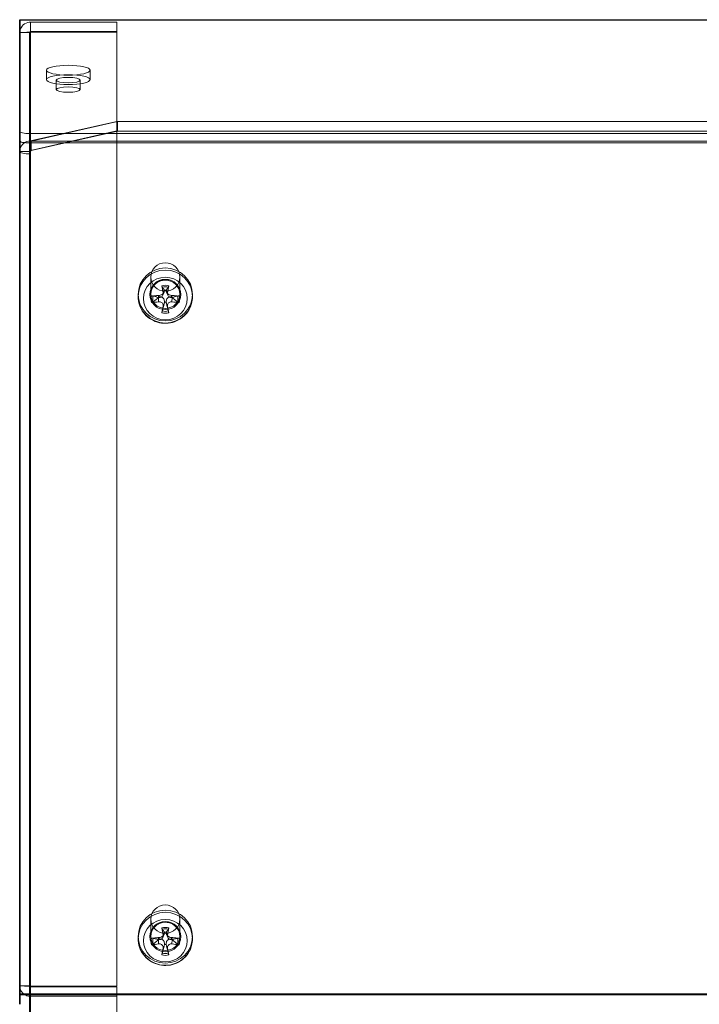
# Model space of a CAD drawing. Units: millimetres. Extents: x 29 to 2395, y 16 to 578.
# Drawn here: x 177 to 247, y 390 to 492 of the extents above; entities that cross this region are included whole.
import ezdxf

# ---------------------------------------------------------------- set-up
doc = ezdxf.new("R2010")
doc.units = ezdxf.units.MM
doc.header["$LTSCALE"] = 2
for name, color, linetype, lineweight in [('Hidden (ISO)', 7, 'Continuous', 18), ('Hidden Narrow (ISO)', 7, 'Continuous', 18), ('Visible (ISO)', 7, 'Continuous', 35), ('Visible Narrow (ISO)', 7, 'Continuous', 25)]:
    doc.layers.add(name, color=color, linetype=linetype, lineweight=lineweight)

msp = doc.modelspace()

# ---------------------------------------------------------------- linework, layer by layer
at = {"layer": 'Hidden (ISO)'}
for p, q in [((177.6666, 490.6976), (177.6666, 491.6719)), ((177.6666, 491.6719), (186.5666, 491.6719)), ((186.5666, 490.6976), (186.5666, 491.6719)), ((177.5666, 490.5899), (176.5666, 490.5899)), ((177.5666, 490.5899), (177.5666, 392.3726)), ((177.6666, 490.6976), (186.5666, 490.6976)), ((186.5666, 490.6353), (177.6666, 490.6353)), ((186.5666, 490.6976), (186.5666, 490.6353)), ((186.5666, 392.357), (186.5666, 490.6353)), ((179.3166, 485.7435), (179.3166, 486.7178)), ((183.8166, 485.7435), (183.8166, 486.7178)), ((180.3371, 485.6947), (180.3371, 484.7204)), ((182.7961, 485.6947), (182.7961, 484.7204)), ((186.5666, 481.4366), (177.6666, 479.4345)), ((177.7373, 479.4186), (186.6373, 481.4207)), ((186.6373, 480.4463), (186.6373, 481.4207)), ((186.6373, 481.4207), (306.4959, 481.4207)), ((177.5666, 480.1942), (315.5666, 480.1942)), ((177.6666, 478.4601), (186.5666, 480.4622)), ((177.7373, 478.4442), (186.6373, 480.4463)), ((186.6373, 480.4463), (306.4959, 480.4463)), ((315.5666, 479.2199), (177.5666, 479.2199)), ((177.7373, 478.4442), (177.7373, 479.4186)), ((176.5666, 478.3468), (177.5666, 478.3468)), ((190.0666, 463.6333), (190.0666, 465.4104)), ((193.0666, 463.6333), (193.0666, 465.4104)), ((188.7666, 463.3921), (188.7666, 463.6108)), ((191.3113, 463.5327), (191.4493, 463.8611)), ((191.8218, 463.5327), (191.6838, 463.8611)), ((194.3666, 463.3921), (194.3666, 463.6108)), ((190.0666, 397.4736), (190.0666, 399.2507)), ((193.0666, 397.4736), (193.0666, 399.2507)), ((191.3113, 397.373), (191.4493, 397.7014)), ((191.8218, 397.373), (191.6838, 397.7014)), ((188.7666, 397.2324), (188.7666, 397.4511)), ((194.3666, 397.2324), (194.3666, 397.4511)), ((177.5666, 392.3726), (176.5666, 392.3726)), ((177.5666, 392.3726), (177.5666, 385.0996)), ((177.6666, 392.357), (186.5666, 392.357)), ((177.6666, 392.2787), (186.5666, 392.2787)), ((177.6666, 392.2787), (177.6666, 391.3043)), ((186.5666, 392.2787), (186.5666, 391.3043)), ((186.5666, 391.3043), (177.6666, 391.3043)), ((186.5666, 386.0457), (186.5666, 391.3043))]:
    msp.add_line(p, q, dxfattribs=at)
for centre, major_axis, ratio in [((181.5666, 486.7178), (-2.25, 0), 0.22495105), ((181.5666, 485.7435), (-2.25, 0), 0.22495105), ((181.5666, 485.6947), (1.2295, 0), 0.22495105), ((181.5666, 484.7204), (1.2295, 0), 0.22495105), ((191.5666, 465.4104), (1.5, 0), 0.97437006), ((191.5666, 463.6108), (2.8, 0), 0.97437006), ((191.5666, 399.2507), (1.5, 0), 0.97437006), ((191.5666, 397.4511), (2.8, 0), 0.97437006)]:
    msp.add_ellipse(centre, major_axis=major_axis, ratio=ratio, dxfattribs=at)
for centre, major_axis, ratio, start_param, end_param in [((177.5666, 480.4192), (-1, 0), 0.22495105, 0, 1.57079633), ((177.5666, 479.4448), (-1, 0), 0.22495105, 0, 1.57079633), ((177.6666, 478.3468), (-1.1, 0), 0.22495105, 0, 1.57079633), ((177.6666, 478.3468), (-0.1, 0), 0.22495105, 0, 1.57079633), ((191.891, 464.2486), (-0.8027, 4.924), 0.12629828, 1.49544755, 1.65125771), ((191.5666, 463.4349), (-0.6433, 0), 0.97437006, 4.57557148, 4.84920648), ((191.2421, 464.2486), (-0.8027, -4.924), 0.12629828, 1.49033495, 1.64614511), ((191.5056, 463.873), (4.9023, -0.9262), 0.13532017, 4.45421691, 4.61002707), ((191.5056, 464.5053), (-4.8951, -0.9636), 0.30516406, 1.22706334, 1.3828735), ((191.5666, 463.4349), (-0.6433, 0), 0.97437006, 6.14636781, 6.4200028), ((191.5666, 463.4349), (0.6433, 0), 0.97437006, 4.57557148, 4.84920648), ((191.5666, 463.4349), (0.6433, 0), 0.97437006, 6.14636781, 6.4200028), ((191.6275, 463.873), (4.9023, 0.9262), 0.13532017, 4.81475089, 4.97056105), ((191.6275, 464.5053), (-4.8951, 0.9636), 0.30516406, 1.75871915, 1.91452932), ((191.891, 464.1298), (0.9929, 4.8892), 0.04354561, 1.93823096, 2.09404112), ((191.2421, 464.1298), (0.9929, -4.8892), 0.04354561, 1.04755153, 1.2033617), ((191.891, 398.0889), (-0.8027, 4.924), 0.12629828, 1.49544755, 1.65125771), ((191.5666, 397.2752), (-0.6433, 0), 0.97437006, 4.57557148, 4.84920648), ((191.2421, 398.0889), (-0.8027, -4.924), 0.12629828, 1.49033495, 1.64614511), ((191.5056, 397.7133), (4.9023, -0.9262), 0.13532017, 4.45421691, 4.61002707), ((191.5056, 398.3456), (-4.8951, -0.9636), 0.30516406, 1.22706334, 1.3828735), ((191.5666, 397.2752), (-0.6433, 0), 0.97437006, 6.14636781, 6.4200028), ((191.5666, 397.2752), (0.6433, 0), 0.97437006, 4.57557148, 4.84920648), ((191.5666, 397.2752), (0.6433, 0), 0.97437006, 6.14636781, 6.4200028), ((191.6275, 397.7133), (4.9023, 0.9262), 0.13532017, 4.81475089, 4.97056105), ((191.6275, 398.3456), (-4.8951, 0.9636), 0.30516406, 1.75871915, 1.91452932), ((191.891, 397.9701), (0.9929, 4.8892), 0.04354561, 1.93823096, 2.09404112), ((191.2421, 397.9701), (0.9929, -4.8892), 0.04354561, 1.04755153, 1.2033617)]:
    msp.add_ellipse(centre, major_axis=major_axis, ratio=ratio, start_param=start_param, end_param=end_param, dxfattribs=at)
for points, knots in [([(176.5666, 490.5899), (176.5666, 491.064), (176.9241, 491.5162), (177.3924, 491.6365), (177.4819, 491.6595), (177.5742, 491.6714), (177.6666, 491.6719)], [0, 0, 0, 0, 1.31891172, 1.31891172, 1.31891172, 1.57079633, 1.57079633, 1.57079633, 1.57079633]), ([(177.6666, 490.6353), (177.183, 490.6226), (176.7218, 490.6099), (176.6013, 490.5972), (176.5783, 490.5948), (176.5666, 490.5924), (176.5666, 490.5899)], [0, 0, 0, 0, 1.31891172, 1.31891172, 1.31891172, 1.57079633, 1.57079633, 1.57079633, 1.57079633]), ([(177.6666, 479.4345), (177.183, 479.4301), (176.7218, 479.0773), (176.6013, 478.6165), (176.5783, 478.5285), (176.5666, 478.4376), (176.5666, 478.3468)], [0, 0, 0, 0, 1.31891172, 1.31891172, 1.31891172, 1.57079633, 1.57079633, 1.57079633, 1.57079633]), ([(177.6666, 478.0993), (177.6864, 478.5706), (177.7062, 479.1003), (177.7259, 479.3231), (177.7297, 479.3657), (177.7335, 479.3978), (177.7373, 479.4186)], [0, 0, 0, 0, 1.31891172, 1.31891172, 1.31891172, 1.57079633, 1.57079633, 1.57079633, 1.57079633]), ([(193.0666, 463.6333), (193.0666, 463.7892), (193.0407, 463.9451), (192.9396, 464.2411), (192.8645, 464.3811), (192.6728, 464.6308), (192.5563, 464.7406), (192.2938, 464.9188), (192.1479, 464.9873), (191.8414, 465.076), (191.6809, 465.0963), (191.3615, 465.0869), (191.2026, 465.0572), (190.9025, 464.9507), (190.7613, 464.874), (190.5107, 464.6812), (190.4013, 464.5651), (190.2255, 464.3052), (190.1592, 464.1614), (190.0838, 463.888), (190.0666, 463.7607), (190.0666, 463.6333)], [1.57079633, 1.57079633, 1.57079633, 1.57079633, 1.89197549, 1.89197549, 2.21289331, 2.21289331, 2.53317236, 2.53317236, 2.852748, 2.852748, 3.17182508, 3.17182508, 3.49074817, 3.49074817, 3.80989554, 3.80989554, 4.12959364, 4.12959364, 4.45000545, 4.45000545, 4.71238898, 4.71238898, 4.71238898, 4.71238898]), ([(190.88, 463.3078), (190.9279, 463.298), (190.9808, 463.297), (191.0823, 463.3163), (191.1309, 463.3366), (191.2114, 463.39), (191.2487, 463.4265), (191.3054, 463.5115), (191.3248, 463.5602), (191.3431, 463.653), (191.3441, 463.7031), (191.3357, 463.7518)], [0, 0, 0, 0, 0.0147337953, 0.0147337953, 0.0294675906, 0.0294675906, 0.0440793213, 0.0440793213, 0.058691052, 0.058691052, 0.0726833537, 0.0726833537, 0.0726833537, 0.0726833537]), ([(190.9293, 463.5204), (190.9954, 463.5225), (191.0658, 463.5375), (191.1694, 463.5801), (191.2054, 463.5991), (191.2736, 463.6437), (191.3058, 463.6693), (191.3648, 463.7268), (191.3894, 463.7565), (191.4298, 463.8177), (191.4456, 463.8492), (191.478, 463.9391), (191.4848, 463.9993), (191.4788, 464.0559)], [0.2371568485, 0.2371568485, 0.2371568485, 0.2371568485, 0.2594411597, 0.2594411597, 0.2719510457, 0.2719510457, 0.2844609317, 0.2844609317, 0.2969708176, 0.2969708176, 0.3094807036, 0.3094807036, 0.3317650148, 0.3317650148, 0.3317650148, 0.3317650148]), ([(191.2105, 464.5181), (191.2127, 464.5036), (191.2154, 464.4879), (191.2214, 464.4571), (191.2257, 464.4375), (191.2331, 464.4086), (191.2376, 464.3941), (191.2439, 464.3773), (191.247, 464.3711), (191.2495, 464.3677)], [0.01784373, 0.01784373, 0.01784373, 0.01784373, 0.0220094312, 0.0220094312, 0.0274936744, 0.0274936744, 0.0329685021, 0.0329685021, 0.037453305, 0.037453305, 0.037453305, 0.037453305]), ([(191.6543, 464.0559), (191.6484, 463.9993), (191.6551, 463.9391), (191.6875, 463.8492), (191.7034, 463.8177), (191.7438, 463.7565), (191.7684, 463.7268), (191.8273, 463.6693), (191.8595, 463.6437), (191.9277, 463.5991), (191.9638, 463.5801), (192.0674, 463.5375), (192.1377, 463.5225), (192.2039, 463.5204)], [0.2371568485, 0.2371568485, 0.2371568485, 0.2371568485, 0.2594411597, 0.2594411597, 0.2719510457, 0.2719510457, 0.2844609317, 0.2844609317, 0.2969708176, 0.2969708176, 0.3094807036, 0.3094807036, 0.3317650148, 0.3317650148, 0.3317650148, 0.3317650148]), ([(191.7975, 463.7518), (191.7891, 463.7036), (191.7895, 463.6506), (191.8116, 463.5496), (191.8331, 463.5016), (191.8885, 463.4224), (191.926, 463.3859), (192.0125, 463.3314), (192.0617, 463.3133), (192.1548, 463.2976), (192.2048, 463.2979), (192.2531, 463.3078)], [0, 0, 0, 0, 0.0147126062, 0.0147126062, 0.0294252123, 0.0294252123, 0.0440581303, 0.0440581303, 0.0586910484, 0.0586910484, 0.07268335, 0.07268335, 0.07268335, 0.07268335]), ([(191.8837, 464.3677), (191.8862, 464.3711), (191.8893, 464.3773), (191.8956, 464.3941), (191.9, 464.4086), (191.9074, 464.4375), (191.9118, 464.4571), (191.9177, 464.4879), (191.9204, 464.5036), (191.9227, 464.5181)], [0.0504451624, 0.0504451624, 0.0504451624, 0.0504451624, 0.0549299652, 0.0549299652, 0.0604047929, 0.0604047929, 0.0658890361, 0.0658890361, 0.0700547373, 0.0700547373, 0.0700547373, 0.0700547373]), ([(188.7666, 463.3921), (188.7666, 463.1001), (188.8142, 462.8082), (188.9997, 462.2536), (189.1378, 461.9912), (189.4905, 461.5211), (189.7056, 461.3139), (190.1916, 460.9751), (190.463, 460.8443), (191.0349, 460.6723), (191.3356, 460.6319), (191.9354, 460.6463), (192.2345, 460.7014), (192.7998, 460.9022), (193.0659, 461.0475), (193.5372, 461.4137), (193.7426, 461.6339), (194.0712, 462.1264), (194.1949, 462.3981), (194.3347, 462.9135), (194.3666, 463.1528), (194.3666, 463.3921)], [4.71238898, 4.71238898, 4.71238898, 4.71238898, 5.02747696, 5.02747696, 5.34356332, 5.34356332, 5.66220403, 5.66220403, 5.9838826, 5.9838826, 6.30789304, 6.30789304, 6.63268158, 6.63268158, 6.95641611, 6.95641611, 7.27761753, 7.27761753, 7.5957474, 7.5957474, 7.85398163, 7.85398163, 7.85398163, 7.85398163]), ([(190.3047, 463.4471), (190.2979, 463.4464), (190.2883, 463.4462), (190.2656, 463.4471), (190.248, 463.4486), (190.2151, 463.4527), (190.194, 463.456), (190.1624, 463.4618), (190.1468, 463.465), (190.1328, 463.4681)], [0.0504451626, 0.0504451626, 0.0504451626, 0.0504451626, 0.0549299654, 0.0549299654, 0.0604047931, 0.0604047931, 0.0658890363, 0.0658890363, 0.0700547375, 0.0700547375, 0.0700547375, 0.0700547375]), ([(190.1328, 462.7742), (190.1468, 462.7755), (190.1624, 462.7775), (190.194, 462.7833), (190.2151, 462.7885), (190.248, 462.7989), (190.2656, 462.8059), (190.2883, 462.8174), (190.2979, 462.8235), (190.3047, 462.8291)], [0.01784373, 0.01784373, 0.01784373, 0.01784373, 0.0220094312, 0.0220094312, 0.0274936744, 0.0274936744, 0.0329685021, 0.0329685021, 0.037453305, 0.037453305, 0.037453305, 0.037453305]), ([(191.3357, 462.4138), (191.344, 462.4588), (191.3436, 462.5089), (191.3216, 462.6054), (191.3, 462.6519), (191.2446, 462.7297), (191.2072, 462.7662), (191.1206, 462.8224), (191.0715, 462.8421), (190.9783, 462.8621), (190.9283, 462.8644), (190.88, 462.8578)], [0, 0, 0, 0, 0.0147126062, 0.0147126062, 0.0294252123, 0.0294252123, 0.0440581303, 0.0440581303, 0.0586910484, 0.0586910484, 0.07268335, 0.07268335, 0.07268335, 0.07268335]), ([(191.4788, 462.8139), (191.4848, 462.8863), (191.478, 462.9632), (191.4456, 463.0752), (191.4298, 463.1139), (191.3894, 463.1856), (191.3648, 463.2186), (191.3058, 463.2761), (191.2736, 463.2984), (191.2054, 463.3325), (191.1694, 463.3444), (191.0658, 463.3649), (190.9954, 463.3631), (190.9293, 463.3494)], [0.2371568485, 0.2371568485, 0.2371568485, 0.2371568485, 0.2594411597, 0.2594411597, 0.2719510457, 0.2719510457, 0.2844609317, 0.2844609317, 0.2969708176, 0.2969708176, 0.3094807036, 0.3094807036, 0.3317650148, 0.3317650148, 0.3317650148, 0.3317650148]), ([(192.2039, 463.3494), (192.1377, 463.3631), (192.0674, 463.3649), (191.9638, 463.3444), (191.9277, 463.3325), (191.8595, 463.2984), (191.8273, 463.2761), (191.7684, 463.2186), (191.7438, 463.1856), (191.7034, 463.1139), (191.6875, 463.0752), (191.6551, 462.9632), (191.6484, 462.8863), (191.6543, 462.8139)], [0.2371568485, 0.2371568485, 0.2371568485, 0.2371568485, 0.2594411597, 0.2594411597, 0.2719510457, 0.2719510457, 0.2844609317, 0.2844609317, 0.2969708176, 0.2969708176, 0.3094807036, 0.3094807036, 0.3317650148, 0.3317650148, 0.3317650148, 0.3317650148]), ([(192.2531, 462.8578), (192.2053, 462.8644), (192.1523, 462.8625), (192.0508, 462.8387), (192.0022, 462.8169), (191.9218, 462.7621), (191.8844, 462.7257), (191.8277, 462.6422), (191.8084, 462.5953), (191.79, 462.5066), (191.789, 462.4593), (191.7975, 462.4138)], [0, 0, 0, 0, 0.0147337953, 0.0147337953, 0.0294675906, 0.0294675906, 0.0440793213, 0.0440793213, 0.058691052, 0.058691052, 0.0726833537, 0.0726833537, 0.0726833537, 0.0726833537]), ([(193.0003, 463.4681), (192.9863, 463.465), (192.9708, 463.4618), (192.9392, 463.456), (192.9181, 463.4527), (192.8852, 463.4486), (192.8675, 463.4471), (192.8449, 463.4462), (192.8353, 463.4464), (192.8285, 463.4471)], [0.01784373, 0.01784373, 0.01784373, 0.01784373, 0.0220094312, 0.0220094312, 0.0274936744, 0.0274936744, 0.0329685021, 0.0329685021, 0.037453305, 0.037453305, 0.037453305, 0.037453305]), ([(192.8285, 462.8291), (192.8353, 462.8235), (192.8449, 462.8174), (192.8675, 462.8059), (192.8852, 462.7989), (192.9181, 462.7885), (192.9392, 462.7833), (192.9708, 462.7775), (192.9863, 462.7755), (193.0003, 462.7742)], [0.0504451624, 0.0504451624, 0.0504451624, 0.0504451624, 0.0549299652, 0.0549299652, 0.0604047929, 0.0604047929, 0.0658890361, 0.0658890361, 0.0700547373, 0.0700547373, 0.0700547373, 0.0700547373]), ([(191.2495, 461.9085), (191.247, 461.8988), (191.2439, 461.8862), (191.2376, 461.8589), (191.2331, 461.839), (191.2257, 461.8037), (191.2214, 461.7822), (191.2154, 461.7514), (191.2127, 461.7369), (191.2105, 461.7241)], [0.0504451626, 0.0504451626, 0.0504451626, 0.0504451626, 0.0549299654, 0.0549299654, 0.0604047931, 0.0604047931, 0.0658890363, 0.0658890363, 0.0700547375, 0.0700547375, 0.0700547375, 0.0700547375]), ([(191.9227, 461.7241), (191.9204, 461.7369), (191.9177, 461.7514), (191.9118, 461.7822), (191.9074, 461.8037), (191.9, 461.839), (191.8956, 461.8589), (191.8893, 461.8862), (191.8862, 461.8988), (191.8837, 461.9085)], [0.01784373, 0.01784373, 0.01784373, 0.01784373, 0.0220094312, 0.0220094312, 0.0274936744, 0.0274936744, 0.0329685021, 0.0329685021, 0.037453305, 0.037453305, 0.037453305, 0.037453305]), ([(193.0666, 397.4736), (193.0666, 397.6295), (193.0407, 397.7854), (192.9396, 398.0813), (192.8645, 398.2213), (192.6728, 398.4711), (192.5563, 398.5809), (192.2938, 398.7591), (192.1479, 398.8275), (191.8414, 398.9163), (191.6809, 398.9366), (191.3615, 398.9272), (191.2026, 398.8975), (190.9025, 398.791), (190.7613, 398.7143), (190.5107, 398.5214), (190.4013, 398.4053), (190.2255, 398.1455), (190.1592, 398.0017), (190.0838, 397.7283), (190.0666, 397.601), (190.0666, 397.4736)], [1.57079633, 1.57079633, 1.57079633, 1.57079633, 1.89197549, 1.89197549, 2.21289331, 2.21289331, 2.53317236, 2.53317236, 2.852748, 2.852748, 3.17182508, 3.17182508, 3.49074817, 3.49074817, 3.80989554, 3.80989554, 4.12959364, 4.12959364, 4.45000545, 4.45000545, 4.71238898, 4.71238898, 4.71238898, 4.71238898]), ([(190.9293, 397.3607), (190.9954, 397.3628), (191.0658, 397.3777), (191.1694, 397.4203), (191.2054, 397.4394), (191.2736, 397.484), (191.3058, 397.5096), (191.3648, 397.5671), (191.3894, 397.5968), (191.4298, 397.658), (191.4456, 397.6895), (191.478, 397.7794), (191.4848, 397.8396), (191.4788, 397.8961)], [0.2371568485, 0.2371568485, 0.2371568485, 0.2371568485, 0.2594411597, 0.2594411597, 0.2719510457, 0.2719510457, 0.2844609317, 0.2844609317, 0.2969708176, 0.2969708176, 0.3094807036, 0.3094807036, 0.3317650148, 0.3317650148, 0.3317650148, 0.3317650148]), ([(191.2105, 398.3584), (191.2127, 398.3438), (191.2154, 398.3281), (191.2214, 398.2973), (191.2257, 398.2778), (191.2331, 398.2488), (191.2376, 398.2344), (191.2439, 398.2176), (191.247, 398.2114), (191.2495, 398.2079)], [0.01784373, 0.01784373, 0.01784373, 0.01784373, 0.0220094312, 0.0220094312, 0.0274936744, 0.0274936744, 0.0329685021, 0.0329685021, 0.037453305, 0.037453305, 0.037453305, 0.037453305]), ([(191.6543, 397.8961), (191.6484, 397.8396), (191.6551, 397.7794), (191.6875, 397.6895), (191.7034, 397.658), (191.7438, 397.5968), (191.7684, 397.5671), (191.8273, 397.5096), (191.8595, 397.484), (191.9277, 397.4394), (191.9638, 397.4203), (192.0674, 397.3777), (192.1377, 397.3628), (192.2039, 397.3607)], [0.2371568485, 0.2371568485, 0.2371568485, 0.2371568485, 0.2594411597, 0.2594411597, 0.2719510457, 0.2719510457, 0.2844609317, 0.2844609317, 0.2969708176, 0.2969708176, 0.3094807036, 0.3094807036, 0.3317650148, 0.3317650148, 0.3317650148, 0.3317650148]), ([(191.8837, 398.2079), (191.8862, 398.2114), (191.8893, 398.2176), (191.8956, 398.2344), (191.9, 398.2488), (191.9074, 398.2778), (191.9118, 398.2973), (191.9177, 398.3281), (191.9204, 398.3438), (191.9227, 398.3584)], [0.0504451624, 0.0504451624, 0.0504451624, 0.0504451624, 0.0549299652, 0.0549299652, 0.0604047929, 0.0604047929, 0.0658890361, 0.0658890361, 0.0700547373, 0.0700547373, 0.0700547373, 0.0700547373]), ([(188.7666, 397.2324), (188.7666, 396.9404), (188.8142, 396.6485), (188.9997, 396.0939), (189.1378, 395.8315), (189.4905, 395.3614), (189.7056, 395.1542), (190.1916, 394.8154), (190.463, 394.6845), (191.0349, 394.5126), (191.3356, 394.4722), (191.9354, 394.4866), (192.2345, 394.5417), (192.7998, 394.7424), (193.0659, 394.8878), (193.5372, 395.254), (193.7426, 395.4742), (194.0712, 395.9667), (194.1949, 396.2384), (194.3347, 396.7538), (194.3666, 396.9931), (194.3666, 397.2324)], [4.71238898, 4.71238898, 4.71238898, 4.71238898, 5.02747696, 5.02747696, 5.34356332, 5.34356332, 5.66220403, 5.66220403, 5.9838826, 5.9838826, 6.30789304, 6.30789304, 6.63268158, 6.63268158, 6.95641611, 6.95641611, 7.27761753, 7.27761753, 7.5957474, 7.5957474, 7.85398163, 7.85398163, 7.85398163, 7.85398163]), ([(190.3047, 397.2873), (190.2979, 397.2867), (190.2883, 397.2865), (190.2656, 397.2874), (190.248, 397.2889), (190.2151, 397.293), (190.194, 397.2963), (190.1624, 397.3021), (190.1468, 397.3052), (190.1328, 397.3084)], [0.0504451626, 0.0504451626, 0.0504451626, 0.0504451626, 0.0549299654, 0.0549299654, 0.0604047931, 0.0604047931, 0.0658890363, 0.0658890363, 0.0700547375, 0.0700547375, 0.0700547375, 0.0700547375]), ([(190.1328, 396.6144), (190.1468, 396.6157), (190.1624, 396.6178), (190.194, 396.6236), (190.2151, 396.6288), (190.248, 396.6392), (190.2656, 396.6462), (190.2883, 396.6576), (190.2979, 396.6638), (190.3047, 396.6694)], [0.01784373, 0.01784373, 0.01784373, 0.01784373, 0.0220094312, 0.0220094312, 0.0274936744, 0.0274936744, 0.0329685021, 0.0329685021, 0.037453305, 0.037453305, 0.037453305, 0.037453305]), ([(190.88, 397.148), (190.9279, 397.1383), (190.9808, 397.1373), (191.0823, 397.1566), (191.1309, 397.1769), (191.2114, 397.2303), (191.2487, 397.2667), (191.3054, 397.3518), (191.3248, 397.4005), (191.3431, 397.4933), (191.3441, 397.5433), (191.3357, 397.592)], [0, 0, 0, 0, 0.0147337953, 0.0147337953, 0.0294675906, 0.0294675906, 0.0440793213, 0.0440793213, 0.058691052, 0.058691052, 0.0726833537, 0.0726833537, 0.0726833537, 0.0726833537]), ([(191.3357, 396.2541), (191.344, 396.2991), (191.3436, 396.3491), (191.3216, 396.4457), (191.3, 396.4922), (191.2446, 396.57), (191.2072, 396.6065), (191.1206, 396.6627), (191.0715, 396.6824), (190.9783, 396.7024), (190.9283, 396.7047), (190.88, 396.6981)], [0, 0, 0, 0, 0.0147126062, 0.0147126062, 0.0294252123, 0.0294252123, 0.0440581303, 0.0440581303, 0.0586910484, 0.0586910484, 0.07268335, 0.07268335, 0.07268335, 0.07268335]), ([(191.4788, 396.6542), (191.4848, 396.7266), (191.478, 396.8035), (191.4456, 396.9155), (191.4298, 396.9542), (191.3894, 397.0259), (191.3648, 397.0589), (191.3058, 397.1164), (191.2736, 397.1387), (191.2054, 397.1728), (191.1694, 397.1847), (191.0658, 397.2051), (190.9954, 397.2034), (190.9293, 397.1897)], [0.2371568485, 0.2371568485, 0.2371568485, 0.2371568485, 0.2594411597, 0.2594411597, 0.2719510457, 0.2719510457, 0.2844609317, 0.2844609317, 0.2969708176, 0.2969708176, 0.3094807036, 0.3094807036, 0.3317650148, 0.3317650148, 0.3317650148, 0.3317650148]), ([(192.2039, 397.1897), (192.1377, 397.2034), (192.0674, 397.2051), (191.9638, 397.1847), (191.9277, 397.1728), (191.8595, 397.1387), (191.8273, 397.1164), (191.7684, 397.0589), (191.7438, 397.0259), (191.7034, 396.9542), (191.6875, 396.9155), (191.6551, 396.8035), (191.6484, 396.7266), (191.6543, 396.6542)], [0.2371568485, 0.2371568485, 0.2371568485, 0.2371568485, 0.2594411597, 0.2594411597, 0.2719510457, 0.2719510457, 0.2844609317, 0.2844609317, 0.2969708176, 0.2969708176, 0.3094807036, 0.3094807036, 0.3317650148, 0.3317650148, 0.3317650148, 0.3317650148]), ([(192.2531, 396.6981), (192.2053, 396.7047), (192.1523, 396.7027), (192.0508, 396.679), (192.0022, 396.6571), (191.9218, 396.6024), (191.8844, 396.5659), (191.8277, 396.4825), (191.8084, 396.4355), (191.79, 396.3469), (191.789, 396.2996), (191.7975, 396.2541)], [0, 0, 0, 0, 0.0147337953, 0.0147337953, 0.0294675906, 0.0294675906, 0.0440793213, 0.0440793213, 0.058691052, 0.058691052, 0.0726833537, 0.0726833537, 0.0726833537, 0.0726833537]), ([(191.7975, 397.592), (191.7891, 397.5439), (191.7895, 397.4909), (191.8116, 397.3899), (191.8331, 397.3419), (191.8885, 397.2627), (191.926, 397.2262), (192.0125, 397.1717), (192.0617, 397.1536), (192.1548, 397.1378), (192.2048, 397.1382), (192.2531, 397.148)], [0, 0, 0, 0, 0.0147126062, 0.0147126062, 0.0294252123, 0.0294252123, 0.0440581303, 0.0440581303, 0.0586910484, 0.0586910484, 0.07268335, 0.07268335, 0.07268335, 0.07268335]), ([(193.0003, 397.3084), (192.9863, 397.3052), (192.9708, 397.3021), (192.9392, 397.2963), (192.9181, 397.293), (192.8852, 397.2889), (192.8675, 397.2874), (192.8449, 397.2865), (192.8353, 397.2867), (192.8285, 397.2873)], [0.01784373, 0.01784373, 0.01784373, 0.01784373, 0.0220094312, 0.0220094312, 0.0274936744, 0.0274936744, 0.0329685021, 0.0329685021, 0.037453305, 0.037453305, 0.037453305, 0.037453305]), ([(192.8285, 396.6694), (192.8353, 396.6638), (192.8449, 396.6576), (192.8675, 396.6462), (192.8852, 396.6392), (192.9181, 396.6288), (192.9392, 396.6236), (192.9708, 396.6178), (192.9863, 396.6157), (193.0003, 396.6144)], [0.0504451624, 0.0504451624, 0.0504451624, 0.0504451624, 0.0549299652, 0.0549299652, 0.0604047929, 0.0604047929, 0.0658890361, 0.0658890361, 0.0700547373, 0.0700547373, 0.0700547373, 0.0700547373]), ([(191.2495, 395.7488), (191.247, 395.7391), (191.2439, 395.7265), (191.2376, 395.6992), (191.2331, 395.6792), (191.2257, 395.644), (191.2214, 395.6225), (191.2154, 395.5917), (191.2127, 395.5771), (191.2105, 395.5644)], [0.0504451626, 0.0504451626, 0.0504451626, 0.0504451626, 0.0549299654, 0.0549299654, 0.0604047931, 0.0604047931, 0.0658890363, 0.0658890363, 0.0700547375, 0.0700547375, 0.0700547375, 0.0700547375]), ([(191.9227, 395.5644), (191.9204, 395.5771), (191.9177, 395.5917), (191.9118, 395.6225), (191.9074, 395.644), (191.9, 395.6792), (191.8956, 395.6992), (191.8893, 395.7265), (191.8862, 395.7391), (191.8837, 395.7488)], [0.01784373, 0.01784373, 0.01784373, 0.01784373, 0.0220094312, 0.0220094312, 0.0274936744, 0.0274936744, 0.0329685021, 0.0329685021, 0.037453305, 0.037453305, 0.037453305, 0.037453305]), ([(176.5666, 392.3726), (176.5666, 392.3682), (176.9241, 392.3639), (177.3924, 392.3595), (177.4819, 392.3586), (177.5742, 392.3578), (177.6666, 392.357)], [0, 0, 0, 0, 1.31891172, 1.31891172, 1.31891172, 1.57079633, 1.57079633, 1.57079633, 1.57079633]), ([(177.6666, 391.3043), (177.183, 391.3034), (176.7218, 391.6507), (176.6013, 392.1061), (176.5783, 392.193), (176.5666, 392.2828), (176.5666, 392.3726)], [0, 0, 0, 0, 1.31891172, 1.31891172, 1.31891172, 1.57079633, 1.57079633, 1.57079633, 1.57079633])]:
    msp.add_open_spline(points, degree=3, knots=knots, dxfattribs=at)
for points in [[(177.5666, 490.5899), (177.5666, 490.6444), (177.6142, 490.6942), (177.6666, 490.6976)], [(177.5666, 490.5899), (177.5666, 490.6051), (177.6142, 490.6202), (177.6666, 490.6353)], [(177.5666, 478.3468), (177.5666, 478.4031), (177.6142, 478.4548), (177.6666, 478.4601)], [(177.6666, 478.3243), (177.6901, 478.3753), (177.7137, 478.4325), (177.7373, 478.4442)], [(191.4788, 464.0559), (191.4735, 464.0682), (191.4664, 464.0805), (191.4574, 464.0925)], [(191.6757, 464.0925), (191.6667, 464.0805), (191.6596, 464.0682), (191.6543, 464.0559)], [(190.8571, 463.5077), (190.8812, 463.5102), (190.9053, 463.5145), (190.9293, 463.5204)], [(190.9293, 463.3494), (190.9053, 463.3332), (190.8812, 463.315), (190.8571, 463.2949)], [(191.4574, 462.71), (191.4664, 462.7448), (191.4735, 462.7795), (191.4788, 462.8139)], [(191.6543, 462.8139), (191.6596, 462.7795), (191.6667, 462.7448), (191.6757, 462.71)], [(192.2039, 463.5204), (192.2278, 463.5145), (192.252, 463.5102), (192.276, 463.5077)], [(192.276, 463.2949), (192.252, 463.315), (192.2278, 463.3332), (192.2039, 463.3494)], [(191.4788, 397.8961), (191.4735, 397.9084), (191.4664, 397.9207), (191.4574, 397.9328)], [(191.6757, 397.9328), (191.6667, 397.9207), (191.6596, 397.9084), (191.6543, 397.8961)], [(190.8571, 397.3479), (190.8812, 397.3505), (190.9053, 397.3548), (190.9293, 397.3607)], [(190.9293, 397.1897), (190.9053, 397.1734), (190.8812, 397.1553), (190.8571, 397.1352)], [(191.4574, 396.5503), (191.4664, 396.585), (191.4735, 396.6198), (191.4788, 396.6542)], [(191.6543, 396.6542), (191.6596, 396.6198), (191.6667, 396.585), (191.6757, 396.5503)], [(192.2039, 397.3607), (192.2278, 397.3548), (192.252, 397.3505), (192.276, 397.3479)], [(192.276, 397.1352), (192.252, 397.1553), (192.2278, 397.1734), (192.2039, 397.1897)], [(177.5666, 392.3726), (177.5666, 392.3674), (177.6142, 392.3622), (177.6666, 392.357)], [(177.5666, 392.3726), (177.5666, 392.3228), (177.6142, 392.2775), (177.6666, 392.2787)]]:
    msp.add_open_spline(points, degree=3, dxfattribs=at)
for points, weights in [([(191.4574, 464.0925), (191.3831, 464.1924), (191.2495, 464.3677)], [1.01691790176, 1.05572632423, 1.00708488194]), ([(191.8837, 464.3677), (191.7501, 464.1924), (191.6757, 464.0925)], [1.00708488194, 1.05572632423, 1.01691790176]), ([(190.3047, 463.4471), (190.6586, 463.4865), (190.8571, 463.5077)], [1.00708488194, 1.05572632423, 1.01691790176]), ([(190.8571, 463.2949), (190.6586, 463.1288), (190.3047, 462.8291)], [1.01691790176, 1.05572632423, 1.00708488194]), ([(191.2495, 461.9085), (191.3831, 462.4229), (191.4574, 462.71)], [1.00708488194, 1.05572632423, 1.01691790176]), ([(191.6757, 462.71), (191.7501, 462.4229), (191.8837, 461.9085)], [1.01691790176, 1.05572632423, 1.00708488194]), ([(192.276, 463.5077), (192.4746, 463.4865), (192.8285, 463.4471)], [1.01691790176, 1.05572632423, 1.00708488194]), ([(192.8285, 462.8291), (192.4746, 463.1288), (192.276, 463.2949)], [1.00708488194, 1.05572632423, 1.01691790176]), ([(191.4574, 397.9328), (191.3831, 398.0326), (191.2495, 398.2079)], [1.01691790176, 1.05572632423, 1.00708488194]), ([(191.8837, 398.2079), (191.7501, 398.0326), (191.6757, 397.9328)], [1.00708488194, 1.05572632423, 1.01691790176]), ([(190.3047, 397.2873), (190.6586, 397.3267), (190.8571, 397.3479)], [1.00708488194, 1.05572632423, 1.01691790176]), ([(190.8571, 397.1352), (190.6586, 396.9691), (190.3047, 396.6694)], [1.01691790176, 1.05572632423, 1.00708488194]), ([(192.276, 397.3479), (192.4746, 397.3267), (192.8285, 397.2873)], [1.01691790176, 1.05572632423, 1.00708488194]), ([(192.8285, 396.6694), (192.4746, 396.9691), (192.276, 397.1352)], [1.00708488194, 1.05572632423, 1.01691790176]), ([(191.2495, 395.7488), (191.3831, 396.2632), (191.4574, 396.5503)], [1.00708488194, 1.05572632423, 1.01691790176]), ([(191.6757, 396.5503), (191.7501, 396.2632), (191.8837, 395.7488)], [1.01691790176, 1.05572632423, 1.00708488194])]:
    msp.add_rational_spline(points, weights, degree=2, dxfattribs=at)
at = {"layer": 'Hidden Narrow (ISO)'}
for p, q in [((177.6666, 490.6353), (177.6666, 490.6976)), ((177.6666, 392.357), (177.6666, 490.6353)), ((315.3959, 479.4186), (177.7373, 479.4186)), ((191.3357, 463.7518), (191.4574, 464.0925)), ((191.7975, 463.7518), (191.6757, 464.0925)), ((190.88, 463.3078), (190.8571, 463.5077)), ((190.88, 462.8578), (190.8571, 463.2949)), ((191.3357, 462.4138), (191.4574, 462.71)), ((191.7975, 462.4138), (191.6757, 462.71)), ((192.2531, 463.3078), (192.276, 463.5077)), ((192.2531, 462.8578), (192.276, 463.2949)), ((191.3357, 397.592), (191.4574, 397.9328)), ((191.7975, 397.592), (191.6757, 397.9328)), ((190.88, 397.148), (190.8571, 397.3479)), ((190.88, 396.6981), (190.8571, 397.1352)), ((192.2531, 397.148), (192.276, 397.3479)), ((192.2531, 396.6981), (192.276, 397.1352)), ((191.3357, 396.2541), (191.4574, 396.5503)), ((191.7975, 396.2541), (191.6757, 396.5503)), ((177.6666, 392.2787), (177.6666, 392.357)), ((316.5666, 391.4515), (176.5666, 391.4515)), ((177.6666, 384.0437), (177.6666, 391.3043))]:
    msp.add_line(p, q, dxfattribs=at)
for centre, major_axis in [((191.5666, 463.3921), (2.8, 0)), ((191.5666, 463.1912), (-2.25, 0)), ((191.5666, 463.6108), (-1.6, 0)), ((191.5666, 463.6333), (1.5, 0)), ((191.5666, 397.2324), (2.8, 0)), ((191.5666, 397.0315), (-2.25, 0)), ((191.5666, 397.4511), (-1.6, 0)), ((191.5666, 397.4736), (1.5, 0))]:
    msp.add_ellipse(centre, major_axis=major_axis, ratio=0.97437006, dxfattribs=at)
for centre, major_axis, start_param, end_param in [((191.5666, 463.1211), (1.4773, 0), 1.32735703, 1.81423563), ((191.5666, 463.1381), (-1.3011, 0), 4.46619839, 4.95857957), ((191.5666, 463.1211), (-1.4773, 0), 6.03974601, 6.52662461), ((191.5666, 463.1381), (-1.3011, 0), 6.03699471, 6.5293759), ((191.5666, 463.1381), (1.3011, 0), 6.03699471, 6.5293759), ((191.5666, 463.1211), (1.4773, 0), 6.03974601, 6.52662461), ((191.5666, 463.1211), (-1.4773, 0), 1.32735703, 1.81423563), ((191.5666, 463.1381), (1.3011, 0), 4.46619839, 4.95857957), ((191.5666, 396.9614), (1.4773, 0), 1.32735703, 1.81423563), ((191.5666, 396.9784), (-1.3011, 0), 4.46619839, 4.95857957), ((191.5666, 396.9614), (-1.4773, 0), 6.03974601, 6.52662461), ((191.5666, 396.9784), (-1.3011, 0), 6.03699471, 6.5293759), ((191.5666, 396.9784), (1.3011, 0), 6.03699471, 6.5293759), ((191.5666, 396.9614), (1.4773, 0), 6.03974601, 6.52662461), ((191.5666, 396.9784), (1.3011, 0), 4.46619839, 4.95857957), ((191.5666, 396.9614), (-1.4773, 0), 1.32735703, 1.81423563)]:
    msp.add_ellipse(centre, major_axis=major_axis, ratio=0.97437006, start_param=start_param, end_param=end_param, dxfattribs=at)
at = {"layer": 'Visible (ISO)'}
for q in [(176.5666, 491.9215), (176.5666, 390.4772)]:
    msp.add_line((176.5666, 391.549), q, dxfattribs=at)
at = {"layer": 'Visible Narrow (ISO)'}
for p, q in [((176.5666, 491.9215), (316.5666, 491.9215)), ((176.5666, 391.549), (316.5666, 391.549))]:
    msp.add_line(p, q, dxfattribs=at)

doc.saveas('drawing.dxf')
